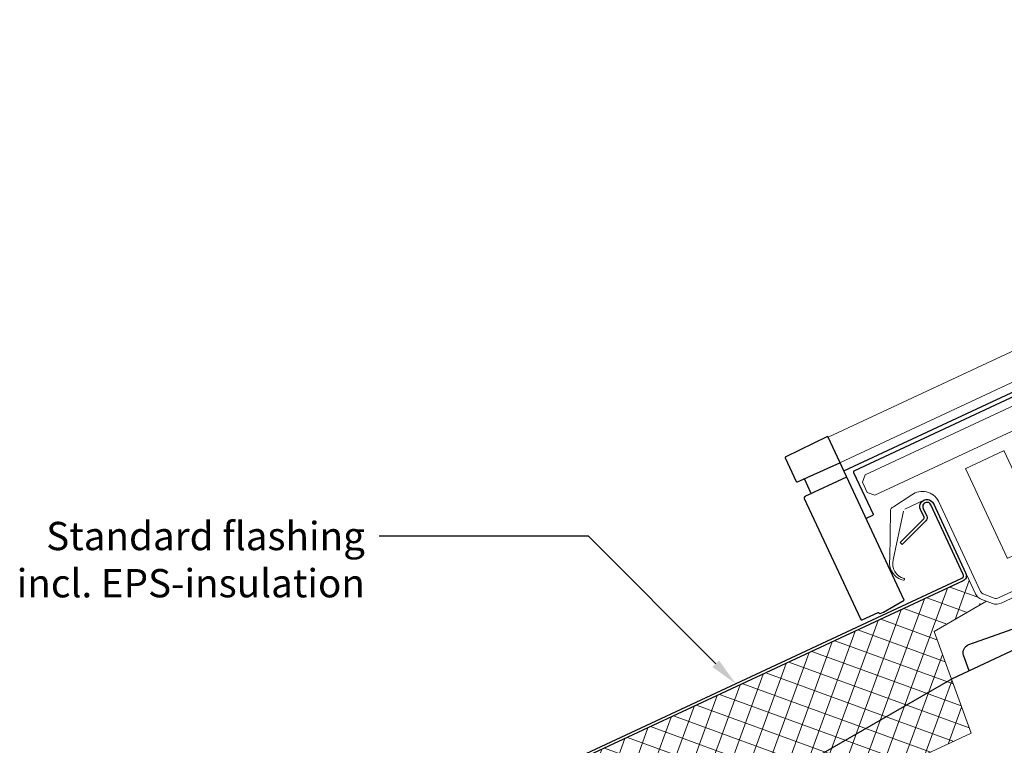
# Model space of a CAD drawing. Units: millimetres. Extents: x -34 to 2162, y -200 to 883.
# Drawn here: x 206 to 554, y 472 to 728 of the extents above; entities that cross this region are included whole.
import ezdxf
from ezdxf import colors
from ezdxf.entities.mleader import LeaderData, LeaderLine
from ezdxf.math import Vec2, Vec3

# ---------------------------------------------------------------- set-up
doc = ezdxf.new("R2010")
doc.units = ezdxf.units.MM
doc.header["$LTSCALE"] = 0.04
doc.linetypes.add('SNIT2', pattern=[20, 10, -2, 2, -2, 2, -2])
for name, color, linetype, lineweight in [('A09-C--', 7, 'SNIT2', 35), ('A09-NT-', 7, 'Continuous', 18), ('A37-S--', 144, 'Continuous', 25), ('A374---', 33, 'Continuous', 25), ('A374--O', 8, 'Continuous', 18), ('A374-S-', 8, 'Continuous', 13), ('A374G--', 130, 'Continuous', 18), ('A374I--', 40, 'Continuous', 18), ('A374S--', 144, 'Continuous', 25)]:
    doc.layers.add(name, color=color, linetype=linetype, lineweight=lineweight)
doc.styles.add('VELUX text', font='verdana.ttf')
pattern_1 = [(45, (0, 0), (-2.245064030267288, 2.245064030267288), [])]

# ---------------------------------------------------------------- blocks, each defined once
blk = doc.blocks.new('VCS - Bottom section')
at = {"layer": 'A374-S-'}
h = blk.add_hatch(dxfattribs=at)
h.set_pattern_fill('ANSI31', color=256)
h.set_pattern_definition(pattern_1)
h.paths.add_polyline_path([(16.40948884558543, 113.4569537955286, 0.4320004249589466), (15.41091993798813, 114.5171578015402), (-6.578267261877471, 114.5123028650023, 0.414235428920645), (-7.078097289648582, 114.0120973543442), (-7.072355735359452, 88.00720295226847), (-5.754323428309476, 62.96347112477122, 0.213381838191224), (-5.382279430135583, 62.23653101257796, -0.4472338766431081), (-4.755725621793374, 50.32470336105146, 0.2134471741031029), (-5.049090206070076, 49.56308906677945), (-4.911515501466027, 46.947623624106, 0.3996346289168803), (-3.910064697246213, 46.00000102073227), (8.4145283644757, 46.00000115706462, 0.3690743068039269), (9.402749713039611, 46.85396788508274, 0.02232959264674651)])
h.paths.add_polyline_path([(-4.060225247617836, 107.4999943176566, -0.4142001563785707), (-3.060270059936698, 108.4999952754793), (12.03076386521155, 108.49999527548, -0.4344839529087356), (13.02842675702709, 107.4313710028355, -0.01813143727901951), (7.356087614433193, 53.5777945836909, -0.3734319863157003), (4.385991335767812, 50.99999423239814), (3.466687710949884, 50.99999423239859, -0.456882616886956), (0.4971968632765993, 54.42891829467183, 0.2190569670431403), (-2.114771342336724, 63.24712886146521, -0.1682919924927643), (-2.854184865212346, 65.06707037900043), (-4.060225247597884, 88.07855363104972)], flags=16)
h = blk.add_hatch(dxfattribs=at)
h.set_pattern_fill('ANSI31', color=256)
h.set_pattern_definition(pattern_1)
edge = h.paths.add_edge_path()
edge.add_arc((-16.3624179332549, 94.90007898797052), 0.499919140565653, 3.008190554927483, 90.00122998945359)
edge.add_line((-16.36242866520192, 95.39999812842098), (-25.70010532174867, 95.3999981284237))
edge.add_arc((-25.68895275011829, 95.22700380234804), 0.1733534444663413, 93.68863105008623, 188.9609019637967)
edge.add_line((-25.86019039150051, 95.20000219346639), (-25.86019039150779, 79.90041351067964))
edge.add_line((-25.86019039150779, 79.90041351067964), (-27.56023406979148, 79.8999965190992))
edge.add_line((-27.56023406979148, 79.8999965190992), (-27.56023406981694, 5.936000496158826))
edge.add_arc((-43.330636119643, 5.918201494963967), 15.77041209409574, -61.935752829334376, 0.06466589829341274, ccw=False)
edge.add_line((-35.91126693966345, -7.997935130866182), (-48.19500445954517, -14.52928036255503))
edge.add_arc((-47.95995853475992, -14.97083044975758), 0.5002130208888379, 118.0272639282174, 208.0261381332971)
edge.add_line((-48.40151324025419, -15.20586769855572), (-47.46270179748853, -16.97138696907261))
edge.add_arc((-47.02095180649869, -16.73567952502532), 0.500700562930438, 208.0833359100331, 298.0855180055803)
edge.add_line((-46.78522753868353, -17.17742053883529), (-32.22417831457415, -9.435161948389435))
edge.add_arc((-41.0514795415873, 7.16605710477107), 18.80217330532423, 298.0007438960254, 320.0029572459533)
edge.add_line((-26.64755538886288, -4.919003507654907), (-23.00305622860471, -0.5755558000905836))
edge.add_arc((-21.55027918409559, -2.121190817451208), 2.121213979763469, 90.26775442709447, 133.2261710810756, ccw=False)
edge.add_line((-21.56019199742065, 8.640199666842818e-12), (-1.909938873723149e-11, 0))
edge.add_arc((-2.23358959772213e-05, 0.9999441711696591), 0.9999441714191195, 270.0012798229285, 347.8454299995738)
edge.add_arc((-732.1233741365694, 158.6830810426703), 749.9115370216626, 347.845429985837, 350.8041908002687)
edge.add_arc((7.163216821062633, 39.00012273543845), 0.9998773030552467, 350.8126768744999, 450.0028564861166)
edge.add_line((7.163166972091972, 40.00000003725108), (-6.145954132061277, 40.00000003725199))
edge.add_arc((-6.146092826358483, 40.99976765184941), 0.9997676242177064, 227.2969288864511, 270.0079484449233, ccw=False)
edge.add_line((-6.82413429040389, 40.26506017572773), (-11.48486137388022, 44.92466989905481))
edge.add_arc((-10.77850014575006, 45.63147352179232), 0.9992584979475485, 179.9827308870523, 225.0179365790466, ccw=False)
edge.add_line((-11.77775859830945, 45.63177470117674), (-11.67774200435815, 70.20000368040732))
edge.add_arc((-11.87786179613096, 70.19987980716243), 0.2001198301113057, 0.03546582353578118, 90.0247953358736)
edge.add_line((-11.87794840003602, 70.39999961853437), (-14.5778269154051, 70.39999961853533))
edge.add_line((-14.57782691540507, 70.39999961853533), (-15.86318765976169, 94.92631410054543))
edge = h.paths.add_edge_path(flags=16)
edge.add_line((-18.86009698855773, 33.84999542598104), (-13.52471590850861, 33.84999542598229))
edge.add_arc((-13.52466214073613, 31.84994854979787), 2.000046876907143, 45.000437811520385, 90.00154029711638, ccw=False)
edge.add_line((-12.11042623804167, 33.26420606572485), (-12.11042740503564, 33.26420723270002))
edge.add_arc((-13.52466214073613, 31.84994854979787), 2.000046876907143, 45.00048508989831, 90.00154029711636)
edge.add_line((-13.5247159085086, 33.84999542598229), (-18.86009698853573, 33.84999542598104))
edge.add_arc((-18.86013737159436, 35.85001005943782), 2.000014633864481, 180.0000000000081, 270.00115688094644, ccw=False)
edge.add_line((-20.86015200545884, 35.85001005943754), (-20.86015200544605, 35.85000290658847))
edge.add_arc((-18.86013737159436, 35.85001005943784), 2.000014633864489, 180.0002049125405, 270.0011568803166)
edge = h.paths.add_edge_path(flags=16)
edge.add_arc((-6.56020364178849, 34.99998196077601), 2.000014633865112, 0.00040982315312021456, 89.99884312016678, ccw=False)
edge.add_line((-4.560189007974543, 34.99999626640744), (-4.560189007973577, 34.10556896690781))
edge.add_arc((-2.560218157045739, 34.10561912378859), 1.999970851556776, 180.0014369097332, 228.1927832021685)
edge.add_line((-3.893451451516285, 32.6148567719726), (-2.65748953745333, 31.5092837727496))
edge.add_arc((-1.324000691515892, 33.00040232405722), 2.000406717718506, 228.1941284037512, 269.9961922576236)
edge.add_line((-1.324133633828353, 30.99999561075623), (1.413030863548215, 30.99999561075538))
edge.add_arc((1.4129274170825, 28.99990998048467), 2.000085632945878, -10.023023161107574, 89.99703660393538, ccw=False)
edge.add_arc((-732.0892531376894, 158.6782117203373), 746.8771968512718, 348.13290298437425, 349.9740950048407, ccw=False)
edge.add_arc((-3.132081159449911, 5.499924229389279), 1.999927540787299, 269.9971417252789, 348.1348517802774, ccw=False)
edge.add_line((-3.132180928444768, 3.49999669109053), (-12.06012225077194, 3.49999669109161))
edge.add_arc((-12.06020425461915, 5.500008145687133), 2.000011456276671, 180.0003721172547, 270.0023492237185, ccw=False)
edge.add_line((-14.06021571085364, 5.499995156270131), (-14.06021571085458, 19.95760745469886))
edge.add_arc((-12.06037186929504, 19.95766389451269), 1.999843842355964, 134.9978222499633, 180.0016170078189, ccw=False)
edge.add_line((-13.47442126200082, 21.37182078425212), (-10.64594244883202, 24.20024930600567))
edge.add_arc((-12.05999184154109, 25.61440619574526), 1.99984384235842, 314.9978222500271, 360.0016170078827)
edge.add_line((-10.06014799997911, 25.61446263556132), (-10.06014799997845, 30.38552946512164))
edge.add_arc((-12.05999184183619, 30.38558776738296), 1.999843842707594, 359.9983296328248, 405.0021777480329)
edge.add_line((-10.64594244883233, 31.79974465732158), (-12.1104285709626, 33.26420839860629))
edge.add_arc((-13.52466214073615, 31.84994854979786), 2.000046876907148, 45.00053232501027, 89.9984597011874)
edge.add_line((-13.52460837290445, 33.84999542598229), (-18.86017775461639, 33.84999542598104))
edge.add_arc((-18.86013737159436, 35.85001005943784), 2.000014633864487, 180.0004098230879, 269.99884312010175, ccw=False)
edge.add_line((-20.86015200540768, 35.84999575380868), (-20.86015200541047, 54.99999488805031))
edge.add_arc((-18.86013737159448, 54.99998058241702), 2.000014633867156, 90.00115687989819, 179.9995901767936, ccw=False)
edge.add_line((-18.8601777546165, 56.99999521587648), (-16.77771067545285, 56.99999521587455))
edge.add_arc((-16.77775105847275, 54.99998058241846), 2.000014633863776, 0.0004098231490274884, 89.9988431201628, ccw=False)
edge.add_line((-14.77773642466013, 54.99999488804974), (-14.77773642465948, 44.80334355596904))
edge.add_arc((-12.7779012329959, 44.80328353320093), 1.999835192564336, 179.9982803326493, 225.0022804094678)
edge.add_line((-14.19194197580788, 43.38913022641748), (-8.388595341896888, 37.58578359250419))
edge.add_arc((-6.9743617452352, 39.00004360559848), 2.000047012088485, 225.0005351081907, 269.998458931005)
edge.add_line((-6.974415539955601, 36.99999659423344), (-6.56682581300737, 36.99998563140332))
at = {"layer": 'A09-C--'}
blk.add_lwpolyline([(182.4902197064293, 204.3281623132575), (178.6381920072035, 140.4718344493263), (182.6381924513207, 136.4718348934448), (178.6382019304656, 51.09683444932989), (182.6382023745828, 47.09683489344843), (179.034323400725, -13.92314006064771)], dxfattribs=at)
at = {"layer": 'A37-S--'}
blk.add_line((-133.948303908157, 2.845788043025095), (-27.5602340698133, 18.36632751713023), dxfattribs=at)
blk.add_lwpolyline([(-27.56023406979148, 76.49999856949898), (-94.22302246090112, 76.49999856952081), (-155.5030345916439, 71.13869488244745, 0.4383522195376853), (-157.7602624892952, 69.10855323081933), (-157.7602624893043, 22.50000182544773, 0.4708393679224819), (-133.948303908157, 2.845788043025095)], format="xyb", dxfattribs=at)
blk.add_circle((-137.7601882823656, 22.49998568639921), 6.999999999999997, dxfattribs=at)
at = {"layer": 'A374---'}
for points in [[(-7.078097289679135, 114.0120974283891, -0.4143041325555866), (-6.578149908258638, 114.5123028909125), (15.41091993806185, 114.5171578015402, -0.4320380874124851), (16.40948121102701, 113.4568270536261, -0.02232955031301209), (9.402749712291552, 46.85396788011394, -0.3690743053859346), (8.4145283644757, 46.00000115706462), (-3.910064697247435, 46.00000102073227, -0.3996346289167139), (-4.911515501466056, 46.94762362410665), (-5.049090206070105, 49.56308906677987, -0.213584837846826), (-4.755352260821383, 50.32507439908613, 0.4472141412504934), (-5.382279430399649, 62.23653101279024, -0.213382967657037), (-5.754323655492044, 62.96347544161063), (-7.072355735359452, 88.00720295226847), (-7.078097332039761, 114.0122893543225)], [(7.356090784811926, 53.5778168878399, -0.3734341254936224), (4.385991335654694, 50.99999423239814), (3.466410876059882, 50.99999423239859, -0.4568187969767203), (0.4971458919314387, 54.42856515859256, 0.2190768867579511), (-2.115087269996479, 63.24748958561923, -0.16825091276354), (-2.854184865212403, 65.06707037900156), (-4.060225247597884, 88.07855363104972), (-4.060225247597486, 107.500000699504, -0.4142250992808821), (-3.060178517556011, 108.4999952754793), (12.03076386525754, 108.49999527548, -0.4344854578179555), (13.02842640950777, 107.4313659510424, -0.01813142804022162), (7.356090784893269, 53.57781688841453)], [(-25.86019039150051, 95.20000219346639, -0.4804591525194203), (-25.67780017848781, 95.3999981284237), (-16.36242866512475, 95.39999812842098, -0.3990074046935919), (-15.86318016048244, 94.92617100477855), (-14.58775997158955, 70.58953493834133, 0.3987953152739173), (-14.38796519975222, 70.39999961853528), (-11.877775192228, 70.39999961853437, -0.4139055438203875), (-11.67774200435815, 70.20000368040746), (-11.77775859830945, 45.63177470117671, 0.1990720639762794), (-11.4848613738759, 44.92466989905051), (-6.82413429040389, 40.26506017572774, 0.1885498789982173), (-6.145954132065526, 40.00000003725199), (7.163166972120962, 40.00000003725108, -0.462102858073024), (8.150219917319191, 38.84018678217899, -0.01291063214947856), (0.9775161745710648, 0.7894523453546753, -0.3533667363590776), (0, 0), (-21.56019199741786, 8.640199666842818e-12, 0.1896679568932732), (-23.00305622860469, -0.5755558000905694), (-26.64852142333257, -4.920154809937685, -0.096278626918082), (-32.22417831424173, -9.43516194821268), (-46.78654670715696, -17.17812195418583, -0.4133510094010042), (-47.46270179748899, -16.97138696907177), (-48.40171337127686, -15.20549133418581, -0.4139582359883902), (-48.19500445955418, -14.5292803625598), (-35.94255447387332, -8.014570921645827, 0.2779315460476732), (-27.56023406981694, 5.936000496159522), (-27.56023406979148, 79.8999965190992)], [(-6.560163258768739, 36.99999659423344, -0.4142055534868358), (-4.560189007974543, 34.99999626640744), (-4.560189007973577, 34.10556896690781, 0.2134293437478414), (-3.893451451516285, 32.6148567719726), (-2.65748953745333, 31.5092837727496, 0.184445861132365), (-1.324133633828353, 30.99999561075623), (1.413030863548215, 30.99999561075538, -0.4664142219116743), (3.382487536020847, 28.65180729878887, -0.0080338885676889), (-1.174883603309382, 5.088721244676037, -0.3547949395089068), (-3.132180928444768, 3.49999669109053), (-12.06012225077194, 3.49999669109161, -0.414223669280624), (-14.06021571085364, 5.499995156270131), (-14.06021571085458, 19.95760745469886, -0.1989295803173498), (-13.47442126200082, 21.37182078425212), (-10.64594244883202, 24.20024930600567, 0.1989295803173498), (-10.06014799997911, 25.61446263556132), (-10.06014799997845, 30.38552946512164, 0.1989298223459287), (-10.64594244883233, 31.79974465732158), (-12.1104285709626, 33.26420839860629, 0.1989029660517211), (-13.52460837290445, 33.84999542598229), (-18.86017775461639, 33.84999542598104, -0.4142055534868357), (-20.86015200540768, 35.84999575380868), (-20.86015200541047, 54.99999488805031, -0.4142055534862309), (-18.8601777546165, 56.99999521587648), (-16.77771067545285, 56.99999521587455, -0.4142055534868358), (-14.77773642466013, 54.99999488804974), (-14.77773642465948, 44.80334355596904, 0.1989305116428563), (-14.19194197580788, 43.38913022641748), (-8.388595341896888, 37.58578359250419, 0.1989029499338564), (-6.974415539955601, 36.99999659423344), (-6.56682581300737, 36.99998563140332)]]:
    blk.add_lwpolyline(points, format="xyb", dxfattribs=at)
blk.add_lwpolyline([(-20.53316035086027, -0.4176965099532026), (-20.533160350853, -0.4176965099545669), (-20.533160350853, -0.4176965099545669), (-20.53316035086027, -0.4176965099532026)], close=True, dxfattribs=at)
at = {"layer": 'A374--O'}
for p, q in [((-97.8602170943559, 172.400001436507), (180.5642058555933, 172.3999983610157)), ((-97.86021709435954, 162.4000109732501), (179.9609729181648, 162.4000079044222)), ((15.41273332393003, 114.5773571377831), (181.610096160003, 114.5283525601227)), ((8.403434806212317, 46.00000115694183), (182.573422668531, 46.00000115694183)), ((7.163166972120962, 40.00000003725108), (182.2190587427076, 40.00000003725108)), ((0, 0), (179.8566330092162, 0))]:
    blk.add_line(p, q, dxfattribs=at)
at = {"layer": 'A374G--'}
blk.add_line((182.1475660271175, 126.0000022813797), (-33.56015682215366, 126.000005751861), dxfattribs=at)
for points in [[(179.0175153523296, 146.7600020805408), (-91.56024456018349, 146.7600055039252), (-93.56021881097695, 148.7600095570415), (-93.56021881097695, 152.7600027621124), (-91.56204186251489, 154.7600068152278), (179.5001022636296, 154.760003751611)], [(181.8664537364326, 119.9999975771351), (-33.56015682215366, 120.0000010430936), (-33.56015682214638, 146.7600055039056)]]:
    blk.add_lwpolyline(points, dxfattribs=at)
at = {"layer": 'A374I--'}
for points in [[(-84.01811315752093, 137.8106307907751), (-76.56076687287714, 137.8594408871663, -0.4142135623737647), (-74.06020164484289, 135.3600062430164), (-74.06020164485926, 100.2284325659425, 0.1989305116400373), (-72.888612747156, 97.40000590684213), (-70.06025314327235, 94.57157552244826, 0.1989106954974418), (-67.23177433127603, 93.40000152590255), (-29.86025810237697, 93.40000152588937, -0.2852206686133965), (-27.56277275837056, 91.60180290462495), (-27.56023406978784, 80.10346549133737, 0.4143006072322247), (-27.35676622727624, 79.89999651909875), (-26.060223579374, 79.90032694426236, 0.4139055391885136), (-25.86019039150779, 80.10032287922513), (-25.86019039150051, 95.20000219346093, 0.4139055391936017), (-26.06022357936672, 95.39999812842416), (-67.23177433010642, 95.39999812843371, -0.1988960192467909), (-68.64595413204006, 95.9857888520005), (-71.47443294521872, 98.81421551110861, -0.198929133051153), (-72.06022739406762, 100.2284325659484), (-72.06022739404762, 135.3600062430155, 0.4606353633456504), (-79.67638567108406, 141.3600035012055), (-87.32567900754475, 140.3277715343224, 0.3079517410578498), (-88.95348893371192, 139.3739201062617), (-96.26308494437399, 124.0876942553859, 0.4177142697171567), (-95.01555972922324, 115.2756765165586, 1), (-94.64529567588215, 115.7477825560827, -0.40780065098621), (-95.30416541923478, 123.36638119605), (-84.73839397266784, 137.4565630931052)], [(-43.56026649469105, 141.560006886736, 0.4208199390937942), (-43.76018048329934, 141.7600102722868), (-58.36021900171366, 141.7600102722804, 0.421439534744486), (-58.56025218958236, 141.560006886734), (-58.56380814558725, 106.963467762082, 0.4139055391882764), (-58.36021900307428, 106.7600063979836), (-43.76018047327671, 106.7600063979817, 0.4215071877998989), (-43.56014519304937, 106.9600023597201), (-43.56038779636947, 141.5600068599601)]]:
    blk.add_lwpolyline(points, format="xyb", dxfattribs=at)
at = {"layer": 'A374S--'}
for points in [[(-97.8602170943608, 156.814608500419), (-114.1601800917961, 156.8146832287712, 0.4141311791518252), (-114.6602630614634, 156.3146896660705), (-114.6602630614798, 109.3146838248181, 0.4090276002422458), (-114.1601452416962, 108.8060929010067), (-108.0549955367587, 108.7047196925068, -0.4089667894285488), (-107.7549491059035, 108.3995681654101), (-107.7549460142654, 108.3855654032836, 0.409400913771362), (-107.4548995834084, 108.0804138761796), (-106.260180473284, 108.070012182035), (-97.86021709437591, 108.8049180983317), (-97.8602170943559, 172.400001436507, 0.413874949711536), (-98.16539287560772, 172.6946718991103), (-114.3654584884025, 172.4119074643017, 0.4089789787726855), (-114.6602630614598, 172.1119470894746), (-114.6602630614598, 162.8880538046765, 0.4090141756821845), (-114.3654584628566, 162.5881083305594), (-97.86021709435954, 162.4000109732501)], [(-111.7897033690824, 156.8146832287671, 0.1861978793144896), (-111.6580451877653, 157.1563888073392), (-111.6550023135296, 162.2408683165563, 0.4093121284953839), (-111.954927444398, 162.54602745179)], [(-97.86021709436007, 159.1811660314008), (-13.32729801431924, 159.1996818766997, -0.1011719484327345), (-11.17700945854449, 158.7695963165352), (-10.17386263921799, 158.3020936793459, -0.8025108175932854), (-10.30279913882259, 157.7201355596571), (-94.45438064471819, 157.7015559466868, 0.4142997689489416), (-94.96300754031836, 157.1926740725053), (-94.95942416730395, 140.9627070544557, -0.4143240220297265), (-95.26467308700012, 140.6573839789594), (-97.86021709436591, 140.6024597674193)], [(-87.5538587569863, 76.4999985695199), (-86.99377302318135, 82.31669076688149, -0.4051561685904512), (-83.72867107388265, 84.92612093690013), (-38.39540481564109, 80.56102693082357, -0.3312134565470455), (-35.74013710018698, 78.15750688315211), (-35.41195392605005, 76.49999856950126)], [(-39.0678562250032, 16.64099274772934), (-40.53334519287455, 1.421156677816271, -0.3573590351054872), (-43.76101493834722, -0.7992610335195423), (-85.6579542159925, 3.234952688247176, -0.3580232299321403), (-88.32705020903632, 5.712829530270483), (-88.92569618798188, 9.194841697036736)]]:
    blk.add_lwpolyline(points, format="xyb", dxfattribs=at)
blk = doc.blocks.new('VCS - Atrium - Ridge Light Bottom with flash - min. slope')
at = {"layer": 'A374-S-'}
h = blk.add_hatch(dxfattribs=at)
h.set_pattern_fill('NET', color=256, scale=2, angle=85.20156818367367)
h.set_pattern_definition([(85.20156818367367, (106.1824877329199, 9.655049982558467), (-6.327744197014782, 0.5311811152005843), []), (175.2015681836737, (106.1824877329199, 9.655049982558467), (-0.5311811152005843, -6.327744197014782), [])])
edge = h.paths.add_edge_path()
edge.add_line((107.4345281882084, 106.8599859057239), (94.07869917877862, 93.40985236777715))
edge.add_line((94.0786991787786, 93.40985236777715), (116.1297679646663, 62.15228599809211))
edge.add_line((116.1297679646663, 62.15228599809211), (23.13447830369029, -16.43918982263679))
edge.add_line((23.13447830369029, -16.43918982263679), (-54.65123167848313, -16.71284329404004))
edge.add_line((-54.65123167848311, -16.71284329404005), (99.29686076207817, 113.3906041902154))
edge.add_line((99.53346030135467, 116.2091180997122), (107.4345281882084, 106.8599859057239))
at = {"layer": 'A374I--'}
blk.add_lwpolyline([(109.149457392957, 108.587024099737), (94.0786991787786, 93.40985236777715), (116.1297679646663, 62.15228599809211), (23.13447830369029, -16.43918982263679), (-54.65123167848311, -16.71284329404005)], dxfattribs=at)
at = {"layer": 'A374S--'}
blk.add_lwpolyline([(-71.28384199239686, -145.9937009459772), (-71.22745326548169, -162.0221369661263, -0.9999999999999999), (-79.22740375943617, -162.0502811358497), (-79.66565108461937, -37.47894220126952, -0.2216946626430047), (-78.95662064624305, -35.94434943445404), (98.65138216952465, 114.1543825524081, 0.4142135623732828), (98.76968193916115, 115.5636395071558), (81.22258682781026, 136.3257941191002, 1.000000000001135), (78.93125174123418, 134.389358341434), (80.8644183425007, 132.1018915879442, -0.3152987888790798), (81.02041938202348, 130.388248383918), (75.15213911064362, 120.1410030748467), (74.2843600554401, 120.6379532849758), (80.15264032681702, 130.8851985940478, 0.3152987888790798), (80.10063998030887, 131.4564129953886), (78.16747337904357, 133.743879748877, -1.000000000001135), (81.9863651900032, 136.9712727116545), (99.53346030135467, 116.2091180997122, -0.4142135623732828), (99.29686076207817, 113.3906041902154), (-78.31114205368745, -36.70812779664644, 0.2216946626430047), (-78.66565727287572, -37.47542418005406), (-78.22740994769062, -162.0467631146337, 0.9999999999999999), (-72.2274470772273, -162.0256549873423), (-72.28381105547432, -146.0042537495397)], format="xyb", close=True, dxfattribs=at)
blk.add_lwpolyline([(39.32092023609603, 129.0051017395497, 0.1861978793144896), (39.20091427026492, 129.3510716042775), (35.92131567427636, 133.236451146603, 0.4093121284953839), (35.49526565992566, 133.2759298397746)], format="xyb", dxfattribs=at)
at = {"rotation": 40.20156818367368}
blk.add_blockref('VCS - Bottom section', (225.9239978077781, 81.39130020827652), dxfattribs=at)

msp = doc.modelspace()

# ---------------------------------------------------------------- block references
at = {"rotation": 344.7963610146851}
msp.add_blockref('VCS - Atrium - Ridge Light Bottom with flash - min. slope', (413.5356300597305, 446.7363961017895), dxfattribs=at)

# ---------------------------------------------------------------- leaders
at = {"layer": 'A09-NT-'}
ml = msp.add_multileader_mtext('Standard', dxfattribs=at)
ml.set_content('Standard flashing\\Pincl. EPS-insulation', color=256, style='VELUX text')
ml.set_leader_properties()
ml.build(insert=Vec2(0, 0))
ml.multileader.update_dxf_attribs({"arrow_head_size": 10, "scale": 5})
ctx = ml.context
ctx.base_point, ctx.scale, ctx.char_height, ctx.arrow_head_size, ctx.landing_gap_size, ctx.plane_origin = Vec3(192.5199348599583, 545.8559024797471), 5, 10, 10, 5, Vec3(304.5208912247229, 577.2675656123477)
ctx.text_align_type = 2
notes = []
notes.append((ctx, [(0, (1, 1, 0), (406.6446571969021, 545.8559024797471), (-1, 0), 73.96354033560056, [(0, [(458.7391672462794, 493.7613924303699)], 0, [])])]))
ctx.mtext.insert, ctx.mtext.alignment, ctx.mtext.flow_direction = Vec3(327.6811168613015, 550.9599991889479), 3, 5
for ctx, leaders in notes:
    for number, flags, end, landing, length, lines in leaders:
        leader = LeaderData()
        leader.index, (leader.has_last_leader_line, leader.has_dogleg_vector, leader.attachment_direction) = number, flags
        leader.last_leader_point, leader.dogleg_vector, leader.dogleg_length = Vec3(end), Vec3(landing), length
        for number, points, colour, breaks in lines:
            line = LeaderLine()
            line.index, line.vertices, line.color, line.breaks = number, Vec3.list(points), colors.encode_raw_color(colour), breaks
            leader.lines.append(line)
        ctx.leaders.append(leader)

doc.saveas('drawing.dxf')
